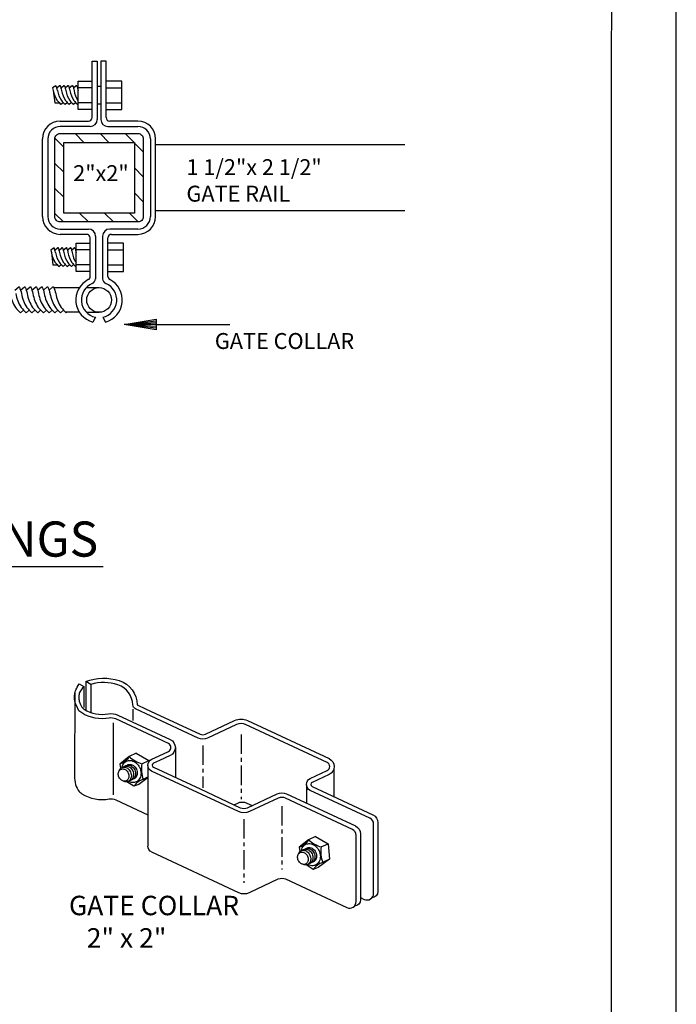
# Model space of a CAD drawing. Extents: x 3685 to 3867, y 1770 to 2006.
# Drawn here: x 3825 to 3867, y 1826 to 1890 of the extents above; entities that cross this region are included whole.
import ezdxf
from ezdxf.enums import TextEntityAlignment as Align

# ---------------------------------------------------------------- set-up
doc = ezdxf.new("R2010")
doc.units = 0
doc.header["$MEASUREMENT"] = 0
doc.linetypes.add('CENTER', pattern=[2, 1.25, -0.25, 0.25, -0.25])
doc.layers.get('0').update_dxf_attribs({"linetype": 'CONTINUOUS'})
doc.layers.add('BUILDING', color=1, linetype='CONTINUOUS')
doc.layers.add('MISC', color=1, linetype='CONTINUOUS')
doc.styles.get("Standard").update_dxf_attribs({"font": 'SIMPLEX'})
doc.styles.add('TXT', font='TXT')

msp = doc.modelspace()

# ---------------------------------------------------------------- linework, layer by layer
at = {"color": 1}
for p, q in [((3833.748, 1881.529), (3849.772, 1881.529)), ((3833.748, 1877.262), (3833.748, 1881.529)), ((3849.772, 1877.262), (3833.748, 1877.262))]:
    msp.add_line(p, q, dxfattribs=at)
at = {"color": 2, "linetype": 'Continuous'}
msp.add_line((3838.511, 1869.946), (3833.772, 1869.946), dxfattribs=at)
at = {"color": 1, "linetype": 'Continuous'}
msp.add_lwpolyline([(3684.742, 1770.115), (3867.253, 1770.115), (3867.253, 2006.305), (3684.742, 2006.305)], close=True, dxfattribs=at)
at = {"color": 3, "linetype": 'Continuous'}
msp.add_lwpolyline([(3688.873, 1775.461), (3863.073, 1775.461), (3863.097, 2002.268), (3688.897, 2002.268)], close=True, dxfattribs=at)
at = {"layer": 'BUILDING', "color": 2, "linetype": 'Continuous'}
msp.add_lwpolyline([(3831.724, 1869.955), (3833.772, 1870.296), (3833.772, 1869.614), (3831.724, 1869.955), (3833.772, 1870.194), (3833.772, 1869.716), (3831.724, 1869.955), (3833.772, 1870.092), (3833.772, 1869.819), (3831.724, 1869.955), (3833.772, 1869.989), (3831.724, 1869.955)], dxfattribs=at)
at = {"layer": 'BUILDING', "color": 1, "linetype": 'Continuous'}
msp.add_lwpolyline([(3816.315, 1854.406), (3830.363, 1854.406)], dxfattribs=at)
at = {"layer": 'MISC', "color": 1, "linetype": 'Continuous'}
for p, q in [((3829.653, 1883.263), (3829.653, 1886.885)), ((3829.653, 1886.885), (3829.994, 1886.885)), ((3829.994, 1886.885), (3829.994, 1883.149)), ((3830.563, 1886.885), (3830.222, 1886.885)), ((3830.222, 1886.885), (3830.222, 1883.149)), ((3830.563, 1883.263), (3830.563, 1886.885)), ((3827.606, 1883.036), (3829.426, 1883.036)), ((3832.611, 1883.036), (3830.791, 1883.036)), ((3829.539, 1882.694), (3827.606, 1882.694)), ((3830.677, 1882.694), (3832.611, 1882.694)), ((3826.468, 1876.893), (3826.468, 1881.898)), ((3826.809, 1881.898), (3826.809, 1876.893)), ((3833.407, 1881.898), (3833.407, 1876.893)), ((3833.748, 1876.893), (3833.748, 1881.898)), ((3827.606, 1876.097), (3829.426, 1876.097)), ((3832.611, 1876.097), (3830.791, 1876.097)), ((3829.312, 1875.756), (3827.606, 1875.756)), ((3829.539, 1873.023), (3829.539, 1875.528)), ((3829.881, 1875.642), (3829.879, 1872.873)), ((3830.336, 1875.642), (3830.336, 1872.903)), ((3830.677, 1873.05), (3830.677, 1875.528)), ((3830.904, 1875.756), (3832.611, 1875.756)), ((3829.867, 1870.427), (3829.702, 1870.115)), ((3830.349, 1870.427), (3830.514, 1870.115))]:
    msp.add_line(p, q, dxfattribs=at)
for points in [[(3829.666, 1883.782), (3828.764, 1883.782), (3828.764, 1885.601), (3829.666, 1885.601)], [(3830.563, 1883.782), (3831.572, 1883.782), (3831.572, 1885.601), (3830.563, 1885.601)], [(3827.164, 1885.013), (3827.259, 1884.221), (3827.542, 1884.221)], [(3829.666, 1885.173), (3828.764, 1885.173)], [(3829.994, 1885.281), (3830.222, 1885.281)], [(3830.563, 1885.173), (3831.572, 1885.173)], [(3829.666, 1884.21), (3828.764, 1884.21)], [(3829.994, 1884.142), (3830.222, 1884.142)], [(3830.563, 1884.21), (3831.572, 1884.21)], [(3827.833, 1881.357), (3827.278, 1881.912)], [(3828.559, 1882.239), (3829.128, 1881.671)], [(3830.737, 1881.671), (3830.168, 1882.239)], [(3831.777, 1882.239), (3832.952, 1881.064)], [(3832.383, 1881.671), (3832.383, 1877.121), (3827.833, 1877.121), (3827.833, 1881.671), (3832.383, 1881.671)], [(3827.264, 1880.317), (3827.833, 1879.748)], [(3832.952, 1879.456), (3832.383, 1880.024)], [(3827.833, 1878.14), (3827.264, 1878.708)], [(3832.383, 1878.416), (3832.952, 1877.847)], [(3827.264, 1877.1), (3827.812, 1876.552)], [(3829.421, 1876.552), (3828.852, 1877.121)], [(3830.461, 1877.121), (3831.03, 1876.552)], [(3832.624, 1876.566), (3832.069, 1877.121)], [(3829.539, 1873.361), (3828.637, 1873.361), (3828.637, 1875.18), (3829.539, 1875.18)], [(3829.539, 1874.752), (3828.637, 1874.752)], [(3830.677, 1873.361), (3831.686, 1873.361), (3831.686, 1875.18), (3830.677, 1875.18)], [(3830.677, 1874.752), (3831.686, 1874.752)], [(3827.037, 1874.591), (3827.132, 1873.799), (3827.415, 1873.799)], [(3829.539, 1873.789), (3828.637, 1873.789)], [(3830.677, 1873.789), (3831.686, 1873.789)], [(3827.198, 1872.335), (3828.849, 1872.335)], [(3829.296, 1872.335), (3830.108, 1872.335)], [(3828.846, 1870.742), (3827.96, 1870.742)], [(3829.296, 1870.742), (3830.108, 1870.742)], [(3829.259, 1847.003), (3829.259, 1845.168)], [(3828.547, 1846.249), (3828.534, 1841.056)], [(3829.117, 1846.686), (3829.117, 1845.325)], [(3829.583, 1846.815), (3829.583, 1845.01)], [(3832.282, 1845.213), (3832.282, 1844.485)], [(3831.008, 1844.348), (3831.008, 1839.707)], [(3835.015, 1842.755), (3835.015, 1840.799)], [(3832.044, 1842.177), (3831.442, 1841.691)], [(3832.494, 1842.387), (3832.044, 1842.177)], [(3832.494, 1842.387), (3833.311, 1841.919)], [(3832.861, 1841.709), (3833.311, 1841.919)], [(3831.442, 1841.691), (3831.493, 1841.42)], [(3833.248, 1841.61), (3833.248, 1836.423)], [(3845.217, 1841.415), (3845.217, 1839.599)], [(3832.348, 1840.266), (3831.898, 1840.554)], [(3833.267, 1840.822), (3832.669, 1840.386)], [(3833.232, 1840.841), (3832.948, 1840.708)], [(3832.669, 1840.386), (3832.348, 1840.266)], [(3843.448, 1840.364), (3843.448, 1839.183)], [(3843.585, 1836.83), (3842.984, 1836.345)], [(3844.036, 1837.04), (3843.585, 1836.83)], [(3844.036, 1837.04), (3844.853, 1836.572), (3844.94, 1835.572), (3844.211, 1835.039)], [(3842.984, 1836.345), (3843.034, 1836.073)], [(3844.402, 1836.362), (3844.853, 1836.572)], [(3844.94, 1835.572), (3844.49, 1835.362)], [(3843.89, 1834.92), (3843.44, 1835.208)], [(3844.211, 1835.039), (3843.89, 1834.92)]]:
    msp.add_lwpolyline(points, dxfattribs=at)
for points in [[(3827.429, 1885.013, 0.043084), (3827.334, 1885.314), (3827.12, 1885.168), (3827.164, 1885.013, 0.099184), (3827.416, 1884.357, 0.039481), (3827.654, 1884.117), (3827.792, 1884.24)], [(3827.385, 1885.168), (3827.568, 1885.318, -0.580902), (3827.599, 1885.314, -0.043084), (3827.695, 1885.013)], [(3827.429, 1885.013, 0.099184), (3827.682, 1884.357, 0.039481), (3827.919, 1884.117), (3828.057, 1884.24)], [(3827.658, 1885.168), (3827.841, 1885.318, -0.580902), (3827.872, 1885.314, -0.043084), (3827.968, 1885.013)], [(3827.695, 1885.013, 0.099184), (3827.947, 1884.357, 0.039481), (3828.185, 1884.117), (3828.322, 1884.24)], [(3827.924, 1885.168), (3828.107, 1885.318, -0.580902), (3828.138, 1885.314, -0.043084), (3828.233, 1885.013)], [(3827.968, 1885.013, 0.099184), (3828.22, 1884.357, 0.039481), (3828.458, 1884.117), (3828.595, 1884.24)], [(3828.189, 1885.168), (3828.372, 1885.318, -0.580902), (3828.403, 1885.314, -0.043084), (3828.498, 1885.013)], [(3828.233, 1885.013, 0.099184), (3828.485, 1884.357, 0.039481), (3828.723, 1884.117)], [(3828.455, 1885.168), (3828.637, 1885.318, -0.580902), (3828.668, 1885.314, -0.043084), (3828.764, 1885.013)], [(3828.498, 1885.013, 0.099184), (3828.751, 1884.357)], [(3827.606, 1882.239), (3832.611, 1882.239, -0.414214), (3832.952, 1881.898), (3832.952, 1876.893, -0.414214), (3832.611, 1876.552), (3827.606, 1876.552, -0.414214), (3827.264, 1876.893), (3827.264, 1881.898, -0.414214), (3827.606, 1882.239)], [(3827.302, 1874.591, 0.043084), (3827.207, 1874.892), (3826.993, 1874.746), (3827.037, 1874.591, 0.099184), (3827.289, 1873.936, 0.039481), (3827.527, 1873.695), (3827.665, 1873.819)], [(3827.258, 1874.746), (3827.441, 1874.896, -0.580902), (3827.472, 1874.892, -0.043084), (3827.568, 1874.591)], [(3827.531, 1874.746), (3827.714, 1874.896, -0.580902), (3827.745, 1874.892, -0.043084), (3827.841, 1874.591)], [(3827.797, 1874.746), (3827.98, 1874.896, -0.580902), (3828.011, 1874.892, -0.043084), (3828.106, 1874.591)], [(3828.062, 1874.746), (3828.245, 1874.896, -0.580902), (3828.276, 1874.892, -0.043084), (3828.371, 1874.591)], [(3828.328, 1874.746), (3828.51, 1874.896, -0.580902), (3828.541, 1874.892, -0.043084), (3828.637, 1874.591)], [(3827.302, 1874.591, 0.099184), (3827.555, 1873.936, 0.039481), (3827.792, 1873.695), (3827.93, 1873.819)], [(3827.568, 1874.591, 0.099184), (3827.82, 1873.936, 0.039481), (3828.058, 1873.695), (3828.195, 1873.819)], [(3827.841, 1874.591, 0.099184), (3828.093, 1873.936, 0.039481), (3828.331, 1873.695), (3828.468, 1873.819)], [(3828.106, 1874.591, 0.099184), (3828.358, 1873.936, 0.039481), (3828.596, 1873.695)], [(3828.371, 1874.591, 0.099184), (3828.624, 1873.936)], [(3824.683, 1872.167), (3824.937, 1872.374, -0.580902), (3824.979, 1872.369, -0.043084), (3825.111, 1871.952)], [(3825.051, 1872.167), (3825.304, 1872.374, -0.580902), (3825.347, 1872.369, -0.043084), (3825.479, 1871.952)], [(3825.418, 1872.167), (3825.672, 1872.374, -0.580902), (3825.714, 1872.369, -0.043084), (3825.846, 1871.952)], [(3825.786, 1872.167), (3826.039, 1872.374, -0.580902), (3826.082, 1872.369, -0.043084), (3826.214, 1871.952)], [(3826.153, 1872.167), (3826.407, 1872.374, -0.580902), (3826.449, 1872.369, -0.043084), (3826.581, 1871.952)], [(3826.521, 1872.167), (3826.774, 1872.374, -0.580902), (3826.817, 1872.369, -0.043084), (3826.949, 1871.952)], [(3826.888, 1872.167), (3827.142, 1872.374, -0.580902), (3827.184, 1872.369, -0.043084), (3827.316, 1871.952)], [(3824.376, 1871.952, 0.099184), (3824.726, 1871.045, 0.039481), (3825.055, 1870.711), (3825.246, 1870.882)], [(3824.744, 1871.952, 0.099184), (3825.094, 1871.045, 0.039481), (3825.423, 1870.711), (3825.613, 1870.882)], [(3825.111, 1871.952, 0.099184), (3825.461, 1871.045, 0.039481), (3825.79, 1870.711), (3825.981, 1870.882)], [(3825.479, 1871.952, 0.099184), (3825.829, 1871.045, 0.039481), (3826.158, 1870.711), (3826.348, 1870.882)], [(3825.846, 1871.952, 0.099184), (3826.196, 1871.045, 0.039481), (3826.525, 1870.711), (3826.716, 1870.882)], [(3826.214, 1871.952, 0.099184), (3826.564, 1871.045, 0.039481), (3826.893, 1870.711), (3827.083, 1870.882)], [(3826.581, 1871.952, 0.099184), (3826.931, 1871.045, 0.039481), (3827.26, 1870.711), (3827.451, 1870.882)], [(3826.949, 1871.952, 0.099184), (3827.299, 1871.045, 0.039481), (3827.628, 1870.711), (3827.818, 1870.882)], [(3827.316, 1871.952, 0.099184), (3827.666, 1871.045, 0.039481), (3827.995, 1870.711), (3828.03, 1870.742)], [(3846.93, 1833.105), (3847.174, 1832.991, 0.548619), (3847.774, 1833.374), (3847.774, 1837.828, 0.291473), (3847.53, 1838.21), (3843.692, 1840.001, -0.63707), (3843.692, 1840.765), (3844.786, 1841.276, 0.63707), (3844.786, 1841.785), (3839.54, 1844.232, 0.221695), (3838.945, 1844.232), (3837.079, 1843.361, -0.221695), (3836.484, 1843.361), (3832.444, 1845.246, -0.283662), (3832.281, 1845.492, 0.312529), (3831.322, 1846.795, 0.148599), (3829.583, 1846.815), (3829.259, 1847.003, -0.169107), (3831.41, 1847.062, -0.313084), (3832.562, 1845.501), (3833.09, 1845.254), (3833.743, 1844.95), (3836.603, 1843.616, 0.221695), (3836.96, 1843.616), (3838.826, 1844.487, -0.221695), (3839.658, 1844.487), (3844.905, 1842.04, -0.63707), (3844.905, 1841.021), (3843.81, 1840.51, 0.63707), (3843.81, 1840.255), (3847.731, 1838.428, -0.291473), (3848.055, 1837.918), (3848.055, 1833.505, -0.396834), (3847.659, 1833.084)], [(3833.491, 1836.041), (3839.07, 1833.439, 0.221695), (3839.783, 1833.439), (3841.636, 1834.303, -0.221695), (3842.111, 1834.303), (3846.049, 1832.467, 0.548619), (3846.649, 1832.849), (3846.649, 1837.111, 0.291473), (3846.405, 1837.494), (3842.111, 1839.496, 0.221695), (3841.636, 1839.496), (3839.783, 1838.633, -0.221695), (3839.07, 1838.633), (3833.491, 1841.234, -0.640639), (3833.495, 1842.001), (3833.966, 1842.22), (3834.571, 1842.502, 0.63707), (3834.571, 1843.012), (3831.186, 1844.591, 0.155137), (3830.763, 1844.646, -0.184945), (3828.995, 1844.979), (3828.805, 1845.125), (3828.646, 1845.449, -0.065458), (3828.547, 1845.738, -0.123933), (3828.576, 1846.369, -0.069061), (3828.706, 1846.647), (3828.833, 1846.844), (3829.117, 1846.686, 0.069061), (3828.845, 1846.287, 0.063353), (3828.803, 1846.043, 0.061798), (3828.822, 1845.795, 0.065458), (3828.899, 1845.572), (3829.006, 1845.357)], [(3829.006, 1845.357, 0.117564), (3829.144, 1845.218, 0.184945), (3830.713, 1844.922, -0.155137), (3831.304, 1844.846), (3834.69, 1843.267, -0.63707), (3834.69, 1842.247), (3833.988, 1841.92), (3833.611, 1841.745, 0.640639), (3833.61, 1841.489), (3836.61, 1840.09), (3839.189, 1838.887, 0.221695), (3839.665, 1838.887), (3841.576, 1839.779, -0.221695), (3842.171, 1839.779), (3846.606, 1837.711, -0.291473), (3846.93, 1837.201), (3846.93, 1832.98, -0.396835), (3846.534, 1832.559)], [(3832.044, 1842.177, -0.191259), (3831.442, 1841.691)], [(3831.583, 1841.476, -0.027163), (3831.611, 1841.576, -0.069247), (3831.682, 1841.716, -0.063958), (3831.771, 1841.814, -0.06713), (3831.877, 1841.882, -0.06713), (3831.998, 1841.919, -0.063958), (3832.13, 1841.925, -0.069247), (3832.283, 1841.889, -0.061841), (3832.439, 1841.807, -0.067756), (3832.598, 1841.66, -0.063332), (3832.722, 1841.464, -0.063332), (3832.793, 1841.243, -0.067756), (3832.803, 1841.026, -0.061841), (3832.766, 1840.854, -0.069247), (3832.694, 1840.714, -0.063958), (3832.605, 1840.616, -0.06713), (3832.499, 1840.548, -0.06713), (3832.379, 1840.51, -0.063958), (3832.247, 1840.505, -0.069247), (3832.093, 1840.54, -0.037836), (3831.996, 1840.586)], [(3832.044, 1842.177, 0.124954), (3832.861, 1841.709)], [(3831.511, 1841.352, -0.06713), (3831.578, 1841.373, -0.063958), (3831.652, 1841.376, -0.069247), (3831.737, 1841.357, -0.061841), (3831.823, 1841.311, -0.067756), (3831.912, 1841.229, -0.063332), (3831.981, 1841.12, -0.063332), (3832.02, 1840.997, -0.067756), (3832.026, 1840.877, -0.061841), (3832.005, 1840.781, -0.069247), (3831.965, 1840.703, -0.063958), (3831.916, 1840.649, -0.06713), (3831.857, 1840.611, -0.06713), (3831.79, 1840.591, -0.063958), (3831.717, 1840.588, -0.069247), (3831.631, 1840.607, -0.061841), (3831.545, 1840.653, -0.067756), (3831.456, 1840.735, -0.063332), (3831.388, 1840.844, -0.063332), (3831.348, 1840.966, -0.067756), (3831.343, 1841.087, -0.061841), (3831.363, 1841.182, -0.069247), (3831.403, 1841.26, -0.063958), (3831.452, 1841.315, -0.06713), (3831.511, 1841.352)], [(3831.37, 1841.181, -0.045393), (3831.391, 1841.265, -0.069247), (3831.438, 1841.359, -0.063958), (3831.498, 1841.424, -0.06713), (3831.568, 1841.469, -0.06713), (3831.649, 1841.494, -0.063958), (3831.737, 1841.498, -0.069247), (3831.839, 1841.474, -0.061841), (3831.943, 1841.419, -0.067756), (3832.049, 1841.321, -0.063332), (3832.131, 1841.19, -0.063332), (3832.179, 1841.043, -0.067756), (3832.185, 1840.899, -0.061841), (3832.161, 1840.784, -0.069247), (3832.113, 1840.691, -0.063958), (3832.054, 1840.625, -0.06713), (3831.983, 1840.58, -0.06713), (3831.903, 1840.555, -0.063958), (3831.815, 1840.551, -0.069247), (3831.712, 1840.575)], [(3831.641, 1841.49, -0.06713), (3831.712, 1841.535, -0.06713), (3831.792, 1841.56, -0.063958), (3831.88, 1841.564, -0.069247), (3831.983, 1841.54, -0.061841), (3832.087, 1841.485, -0.067756), (3832.193, 1841.387, -0.063332), (3832.275, 1841.256, -0.063332), (3832.322, 1841.109, -0.067756), (3832.329, 1840.965, -0.061841), (3832.305, 1840.85, -0.069247), (3832.257, 1840.756, -0.063958), (3832.197, 1840.691, -0.06713), (3832.127, 1840.646, -0.06713), (3832.047, 1840.621)], [(3831.768, 1841.548, -0.06713), (3831.838, 1841.593, -0.06713), (3831.919, 1841.618, -0.063958), (3832.007, 1841.621, -0.069247), (3832.109, 1841.598, -0.061841), (3832.213, 1841.543, -0.067756), (3832.319, 1841.445, -0.063332), (3832.402, 1841.314, -0.063332), (3832.449, 1841.167, -0.067756), (3832.456, 1841.023, -0.061841), (3832.431, 1840.908, -0.069247), (3832.383, 1840.814, -0.063958), (3832.324, 1840.749, -0.06713), (3832.253, 1840.704, -0.06713), (3832.173, 1840.679)], [(3831.876, 1841.596, -0.06713), (3831.947, 1841.642, -0.06713), (3832.027, 1841.667, -0.063958), (3832.115, 1841.67, -0.069247), (3832.218, 1841.647, -0.061841), (3832.321, 1841.592, -0.067756), (3832.428, 1841.494, -0.063332), (3832.51, 1841.363, -0.063332), (3832.557, 1841.216, -0.067756), (3832.564, 1841.071, -0.061841), (3832.539, 1840.956, -0.069247), (3832.492, 1840.863, -0.063958), (3832.432, 1840.798, -0.06713), (3832.362, 1840.752, -0.06713), (3832.281, 1840.727)], [(3832.861, 1841.709, 0.117521), (3832.948, 1840.708)], [(3828.534, 1841.056, 0.170447), (3828.766, 1840.018, 0.117564), (3828.995, 1839.786, 0.184945), (3830.763, 1839.452, -0.155137), (3831.186, 1839.398), (3833.248, 1838.436)], [(3832.948, 1840.708, 0.162772), (3832.348, 1840.266)], [(3838.788, 1839.075), (3839.026, 1839.186, -0.221695), (3839.621, 1839.186), (3839.963, 1839.027)], [(3843.585, 1836.83, -0.191259), (3842.984, 1836.345)], [(3843.585, 1836.83, 0.124954), (3844.402, 1836.362)], [(3833.491, 1836.041, -0.336058), (3833.248, 1836.423)], [(3842.911, 1835.835, -0.045393), (3842.932, 1835.919, -0.069247), (3842.98, 1836.012, -0.063958), (3843.039, 1836.078, -0.06713), (3843.11, 1836.123, -0.06713), (3843.19, 1836.148, -0.063958), (3843.278, 1836.151, -0.069247), (3843.381, 1836.128, -0.061841), (3843.484, 1836.073, -0.067756), (3843.591, 1835.975, -0.063332), (3843.673, 1835.844, -0.063332), (3843.72, 1835.697, -0.067756), (3843.727, 1835.553, -0.061841), (3843.702, 1835.438, -0.069247), (3843.655, 1835.344, -0.063958), (3843.595, 1835.279, -0.06713), (3843.525, 1835.234, -0.06713), (3843.444, 1835.209, -0.063958), (3843.356, 1835.205, -0.069247), (3843.254, 1835.229)], [(3843.125, 1836.129, -0.027163), (3843.152, 1836.229, -0.069247), (3843.224, 1836.37, -0.063958), (3843.313, 1836.467, -0.06713), (3843.419, 1836.535, -0.06713), (3843.539, 1836.573, -0.063958), (3843.671, 1836.578, -0.069247), (3843.825, 1836.543, -0.061841), (3843.981, 1836.46, -0.067756), (3844.14, 1836.313, -0.063332), (3844.263, 1836.117, -0.063332), (3844.334, 1835.896, -0.067756), (3844.345, 1835.68, -0.061841), (3844.308, 1835.508, -0.069247), (3844.236, 1835.367, -0.063958), (3844.147, 1835.27, -0.06713), (3844.041, 1835.201, -0.06713), (3843.921, 1835.164, -0.063958), (3843.789, 1835.159, -0.069247), (3843.635, 1835.194, -0.037836), (3843.537, 1835.24)], [(3843.183, 1836.143, -0.06713), (3843.254, 1836.189, -0.06713), (3843.334, 1836.214, -0.063958), (3843.422, 1836.217, -0.069247), (3843.524, 1836.194, -0.061841), (3843.628, 1836.139, -0.067756), (3843.734, 1836.041, -0.063332), (3843.817, 1835.91, -0.063332), (3843.864, 1835.763, -0.067756), (3843.871, 1835.618, -0.061841), (3843.846, 1835.503, -0.069247), (3843.798, 1835.41, -0.063958), (3843.739, 1835.345, -0.06713), (3843.668, 1835.299, -0.06713), (3843.588, 1835.274)], [(3843.309, 1836.201, -0.06713), (3843.38, 1836.246, -0.06713), (3843.46, 1836.271, -0.063958), (3843.548, 1836.275, -0.069247), (3843.651, 1836.252, -0.061841), (3843.754, 1836.197, -0.067756), (3843.861, 1836.098, -0.063332), (3843.943, 1835.968, -0.063332), (3843.99, 1835.821, -0.067756), (3843.997, 1835.676, -0.061841), (3843.973, 1835.561, -0.069247), (3843.925, 1835.468, -0.063958), (3843.865, 1835.403, -0.06713), (3843.795, 1835.357, -0.06713), (3843.715, 1835.332)], [(3843.418, 1836.25, -0.06713), (3843.489, 1836.295, -0.06713), (3843.569, 1836.32, -0.063958), (3843.657, 1836.324, -0.069247), (3843.759, 1836.3, -0.061841), (3843.863, 1836.245, -0.067756), (3843.969, 1836.147, -0.063332), (3844.052, 1836.016, -0.063332), (3844.099, 1835.869, -0.067756), (3844.106, 1835.725, -0.061841), (3844.081, 1835.61, -0.069247), (3844.033, 1835.517, -0.063958), (3843.974, 1835.451, -0.06713), (3843.903, 1835.406, -0.06713), (3843.823, 1835.381)], [(3844.402, 1836.362, 0.117521), (3844.49, 1835.362)], [(3843.053, 1836.006, -0.06713), (3843.12, 1836.027, -0.063958), (3843.193, 1836.03, -0.069247), (3843.278, 1836.01, -0.061841), (3843.365, 1835.964, -0.067756), (3843.453, 1835.883, -0.063332), (3843.522, 1835.774, -0.063332), (3843.561, 1835.651, -0.067756), (3843.567, 1835.531, -0.061841), (3843.547, 1835.435, -0.069247), (3843.507, 1835.357, -0.063958), (3843.457, 1835.303, -0.06713), (3843.399, 1835.265, -0.06713), (3843.332, 1835.244, -0.063958), (3843.258, 1835.241, -0.069247), (3843.173, 1835.261, -0.061841), (3843.086, 1835.307, -0.067756), (3842.998, 1835.388, -0.063332), (3842.929, 1835.497, -0.063332), (3842.89, 1835.62, -0.067756), (3842.884, 1835.74, -0.061841), (3842.905, 1835.836, -0.069247), (3842.945, 1835.914, -0.063958), (3842.994, 1835.968, -0.06713), (3843.053, 1836.006)], [(3844.49, 1835.362, 0.162772), (3843.89, 1834.92)]]:
    msp.add_lwpolyline(points, format="xyb", dxfattribs=at)
at = {"layer": 'MISC', "color": 1, "linetype": 'CENTER'}
for points in [[(3839.242, 1843.595), (3839.242, 1839.434)], [(3836.782, 1842.892), (3836.782, 1840.162)], [(3841.873, 1838.986), (3841.873, 1834.912)], [(3839.427, 1838.155), (3839.427, 1834.06)]]:
    msp.add_lwpolyline(points, dxfattribs=at)
at = {"layer": 'MISC', "color": 1, "linetype": 'Continuous'}
msp.add_circle((3830.108, 1871.538), 0.796, dxfattribs=at)
for centre, radius, start, end in [((3827.606, 1881.898), 1.138, 90.00009, 180.00009), ((3829.426, 1883.263), 0.228, 270, 0), ((3829.539, 1883.149), 0.455, 270, 0), ((3830.677, 1883.149), 0.455, 180, 270), ((3830.791, 1883.263), 0.228, 180, 270), ((3832.611, 1881.898), 1.138, 359.99991, 89.99991), ((3827.606, 1881.898), 0.796, 90.00012, 180.00013), ((3832.611, 1881.898), 0.796, 359.99987, 89.99988), ((3827.606, 1876.893), 1.138, 180, 270), ((3827.606, 1876.893), 0.796, 180, 270), ((3832.611, 1876.893), 1.138, 270, 0), ((3832.611, 1876.893), 0.796, 270, 0), ((3829.426, 1875.642), 0.455, 360, 90), ((3830.791, 1875.642), 0.455, 90, 180), ((3829.312, 1875.528), 0.228, 360, 90), ((3830.904, 1875.528), 0.228, 90, 180), ((3830.086, 1871.536), 1.472, 117.09438, 254.87697), ((3829.312, 1873.05), 0.228, 297.0938, 359.99941), ((3829.539, 1872.903), 0.341, 292.61928, 359.99942), ((3830.677, 1872.903), 0.341, 179.99971, 247.37985), ((3830.13, 1871.536), 1.472, 285.12303, 62.90562), ((3830.904, 1873.05), 0.227, 179.99916, 242.90477), ((3830.108, 1871.538), 1.138, 112.61994, 257.77097), ((3830.108, 1871.538), 1.138, 282.22903, 67.38006)]:
    msp.add_arc(centre, radius, start, end, dxfattribs=at)

# ---------------------------------------------------------------- texts
at = {"color": 2, "linetype": 'Continuous', "insert": (3826.919, 1833.223), "char_height": 1.25, "attachment_point": 1}
msp.add_mtext_dynamic_manual_height_columns('\\A1;\\pxi-3,l4,t4;GATE COLLAR\\P   2" x 2"^I^I', width=143.93454, gutter_width=1, heights=[0], dxfattribs=at)
at = {"layer": 'BUILDING', "color": 2, "style": 'TXT'}
for s, height, p in [('1 1/2"x 2 1/2"', 1.02375, (3835.73, 1879.565)), ('GATE RAIL', 1.0238, (3835.73, 1877.859)), ('GATE COLLAR ', 1.02375, (3837.556, 1868.385))]:
    msp.add_text(s, height=height, dxfattribs=at).set_placement(p)
msp.add_text('2"x2"', height=1.0238, dxfattribs=at).set_placement((3830.227, 1879.178), align=Align.CENTER)
at = {"layer": 'BUILDING', "color": 2}
msp.add_text('FITTINGS', height=2.26, dxfattribs=at).set_placement((3816.657, 1855.032))

doc.saveas('drawing.dxf')
